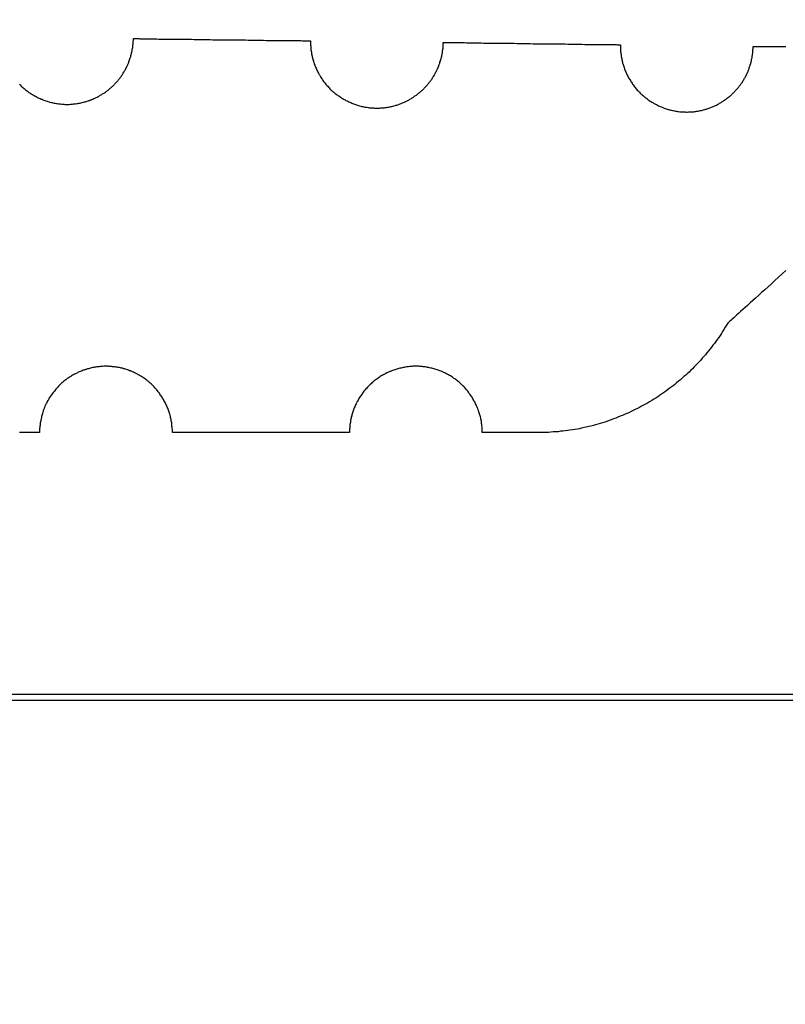
# Model space of a CAD drawing. Extents: x 575 to 1557, y 168 to 592.
# Drawn here: x 835 to 839, y 216 to 221 of the extents above; entities that cross this region are included whole.
import ezdxf

# ---------------------------------------------------------------- set-up
doc = ezdxf.new("R2010")
doc.units = 0
doc.header["$LTSCALE"] = 25
doc.header["$MEASUREMENT"] = 0
doc.layers.get('0').update_dxf_attribs({"color": 8, "linetype": 'CONTINUOUS'})
doc.layers.get('DEFPOINTS').update_dxf_attribs({"linetype": 'CONTINUOUS'})
doc.layers.add('HE320 WEB Profile$0$EBENE_1', color=7, linetype='CONTINUOUS')
doc.layers.add('MASSE', color=8, linetype='CONTINUOUS')
doc.dimstyles.get("Standard").update_dxf_attribs({"dimtxt": 0.18, "dimasz": 0.18, "dimexe": 0.18, "dimexo": 0.0625, "dimgap": 0.09, "dimtad": 0, "dimtih": 1, "dimtoh": 1, "dimdec": 4, "dimzin": 0, "dimdsep": 46, "dimtxsty": 'STANDARD', "dimcen": 0.09, "dimadec": 0, "dimazin": 0, "dimtfac": 1, "dimtdec": 4, "dimtofl": 0, "dimtmove": 0, "dimatfit": 3, "dimfxl": 1, "dimtolj": 1, "dimtzin": 0, "dimarcsym": 0})

# ---------------------------------------------------------------- blocks, each defined once
blk = doc.blocks.new('SF1017')
at = {"color": 7}
for points in [[(293.941, 190.572, 0), (293.941, 190.377, 0), (293.941, 190.18, 0), (293.941, 189.981, 0), (293.941, 189.779, 0), (293.941, 189.575, 0), (293.941, 189.37, 0), (293.941, 189.163, 0), (293.941, 188.954, 0), (293.941, 188.744, 0), (293.941, 188.534, 0), (293.941, 188.322, 0), (293.941, 188.109, 0), (293.941, 187.896, 0), (293.941, 187.683, 0), (293.941, 187.469, 0), (293.941, 187.255, 0), (293.941, 187.042, 0), (293.94, 186.829, 0)], [(296.696, 190.411, 0), (296.693, 190.408, 0), (296.689, 190.405, 0), (296.686, 190.401, 0), (296.683, 190.397, 0), (296.68, 190.394, 0), (296.677, 190.39, 0), (296.674, 190.387, 0), (296.671, 190.383, 0), (296.668, 190.379, 0), (296.665, 190.375, 0), (296.662, 190.371, 0), (296.659, 190.368, 0), (296.657, 190.364, 0), (296.654, 190.36, 0), (296.651, 190.356, 0), (296.649, 190.352, 0), (296.646, 190.347, 0), (296.644, 190.343, 0), (296.642, 190.339, 0), (296.64, 190.335, 0), (296.637, 190.331, 0), (296.635, 190.326, 0), (296.633, 190.322, 0), (296.631, 190.318, 0), (296.629, 190.313, 0), (296.628, 190.309, 0), (296.626, 190.305, 0), (296.624, 190.3, 0), (296.622, 190.296, 0), (296.621, 190.291, 0), (296.619, 190.286, 0), (296.618, 190.282, 0), (296.617, 190.277, 0), (296.615, 190.273, 0), (296.614, 190.268, 0), (296.613, 190.263, 0), (296.612, 190.259, 0), (296.611, 190.254, 0), (296.61, 190.249, 0), (296.609, 190.244, 0), (296.609, 190.24, 0), (296.608, 190.235, 0), (296.607, 190.23, 0), (296.607, 190.225, 0), (296.606, 190.22, 0), (296.606, 190.216, 0), (296.606, 190.211, 0), (296.605, 190.206, 0), (296.605, 190.201, 0), (296.605, 190.196, 0), (296.605, 190.191, 0), (296.605, 190.186, 0), (296.606, 190.181, 0), (296.606, 190.176, 0), (296.606, 190.171, 0), (296.607, 190.167, 0), (296.607, 190.162, 0), (296.608, 190.157, 0), (296.609, 190.152, 0), (296.609, 190.147, 0), (296.61, 190.142, 0), (296.611, 190.137, 0), (296.612, 190.132, 0), (296.613, 190.127, 0), (296.615, 190.122, 0), (296.616, 190.117, 0), (296.617, 190.113, 0), (296.618, 190.109, 0), (296.619, 190.105, 0), (296.621, 190.101, 0), (296.622, 190.097, 0), (296.623, 190.093, 0), (296.625, 190.09, 0), (296.626, 190.086, 0), (296.628, 190.082, 0), (296.629, 190.078, 0), (296.631, 190.075, 0), (296.633, 190.071, 0), (296.634, 190.067, 0), (296.636, 190.064, 0), (296.638, 190.06, 0), (296.64, 190.056, 0), (296.642, 190.053, 0), (296.644, 190.049, 0), (296.646, 190.046, 0), (296.648, 190.042, 0), (296.65, 190.039, 0), (296.652, 190.036, 0), (296.654, 190.032, 0), (296.656, 190.029, 0), (296.658, 190.026, 0), (296.661, 190.022, 0), (296.663, 190.019, 0), (296.665, 190.016, 0), (296.668, 190.013, 0), (296.67, 190.01, 0), (296.673, 190.007, 0), (296.675, 190.004, 0), (296.678, 190.001, 0), (296.68, 189.998, 0), (296.683, 189.995, 0), (296.686, 189.992, 0), (296.688, 189.989, 0), (296.691, 189.986, 0), (296.694, 189.983, 0), (296.697, 189.981, 0), (296.7, 189.978, 0), (296.703, 189.975, 0), (296.705, 189.972, 0), (296.708, 189.97, 0), (296.711, 189.967, 0), (296.714, 189.965, 0), (296.718, 189.962, 0), (296.721, 189.96, 0), (296.724, 189.957, 0), (296.727, 189.955, 0), (296.73, 189.953, 0), (296.733, 189.95, 0), (296.737, 189.948, 0), (296.74, 189.946, 0), (296.743, 189.944, 0), (296.746, 189.942, 0), (296.75, 189.94, 0), (296.753, 189.938, 0), (296.757, 189.936, 0), (296.76, 189.934, 0), (296.763, 189.932, 0), (296.767, 189.93, 0), (296.771, 189.928, 0), (296.774, 189.926, 0), (296.778, 189.925, 0), (296.781, 189.923, 0), (296.785, 189.922, 0), (296.788, 189.92, 0), (296.792, 189.918, 0), (296.796, 189.917, 0), (296.8, 189.916, 0), (296.803, 189.914, 0), (296.807, 189.913, 0), (296.811, 189.912, 0), (296.815, 189.91, 0), (296.818, 189.909, 0), (296.822, 189.908, 0), (296.826, 189.907, 0), (296.83, 189.906, 0), (296.834, 189.905, 0), (296.838, 189.904, 0), (296.842, 189.903, 0), (296.846, 189.902, 0), (296.85, 189.901, 0), (296.854, 189.901, 0), (296.858, 189.9, 0), (296.862, 189.899, 0), (296.866, 189.899, 0), (296.87, 189.898, 0), (296.874, 189.898, 0), (296.878, 189.897, 0), (296.882, 189.897, 0), (296.886, 189.897, 0), (296.89, 189.897, 0), (296.894, 189.896, 0), (296.898, 189.896, 0), (296.902, 189.896, 0), (296.902, 189.896, 0), (296.902, 189.895, 0), (296.902, 189.894, 0), (296.902, 189.892, 0), (296.902, 189.89, 0), (296.902, 189.887, 0), (296.902, 189.884, 0), (296.902, 189.88, 0), (296.902, 189.876, 0), (296.902, 189.872, 0), (296.901, 189.867, 0), (296.901, 189.862, 0), (296.901, 189.856, 0), (296.901, 189.85, 0), (296.901, 189.844, 0), (296.901, 189.837, 0), (296.901, 189.83, 0), (296.901, 189.823, 0), (296.901, 189.815, 0), (296.901, 189.807, 0), (296.901, 189.799, 0), (296.901, 189.79, 0), (296.9, 189.781, 0), (296.9, 189.772, 0), (296.9, 189.762, 0), (296.9, 189.753, 0), (296.9, 189.743, 0), (296.9, 189.733, 0), (296.9, 189.722, 0), (296.9, 189.712, 0), (296.899, 189.701, 0), (296.899, 189.69, 0), (296.899, 189.679, 0), (296.899, 189.668, 0), (296.899, 189.657, 0), (296.899, 189.645, 0), (296.899, 189.633, 0), (296.898, 189.622, 0), (296.898, 189.61, 0), (296.898, 189.598, 0), (296.898, 189.586, 0), (296.898, 189.573, 0), (296.898, 189.561, 0), (296.898, 189.549, 0), (296.897, 189.537, 0), (296.897, 189.524, 0), (296.897, 189.512, 0), (296.897, 189.5, 0), (296.897, 189.487, 0), (296.897, 189.475, 0), (296.897, 189.462, 0), (296.896, 189.45, 0), (296.896, 189.438, 0), (296.896, 189.425, 0), (296.896, 189.413, 0), (296.896, 189.401, 0), (296.896, 189.389, 0), (296.895, 189.377, 0), (296.895, 189.365, 0), (296.895, 189.354, 0), (296.895, 189.342, 0), (296.895, 189.33, 0), (296.895, 189.319, 0), (296.895, 189.308, 0), (296.894, 189.297, 0), (296.894, 189.286, 0), (296.894, 189.276, 0), (296.894, 189.265, 0), (296.894, 189.255, 0), (296.894, 189.245, 0), (296.894, 189.235, 0), (296.894, 189.225, 0), (296.893, 189.216, 0), (296.893, 189.207, 0), (296.893, 189.198, 0), (296.893, 189.19, 0), (296.893, 189.182, 0), (296.893, 189.174, 0), (296.893, 189.166, 0), (296.893, 189.159, 0), (296.893, 189.152, 0), (296.893, 189.146, 0), (296.893, 189.139, 0), (296.892, 189.134, 0), (296.892, 189.128, 0), (296.892, 189.123, 0), (296.892, 189.118, 0), (296.892, 189.114, 0), (296.892, 189.11, 0), (296.892, 189.107, 0), (296.892, 189.104, 0), (296.892, 189.101, 0), (296.892, 189.099, 0), (296.892, 189.098, 0), (296.892, 189.097, 0), (296.892, 189.096, 0), (296.892, 189.096, 0), (296.891, 189.096, 0), (296.89, 189.096, 0), (296.889, 189.096, 0), (296.888, 189.096, 0), (296.887, 189.096, 0), (296.886, 189.096, 0), (296.886, 189.096, 0), (296.885, 189.096, 0), (296.884, 189.096, 0), (296.883, 189.096, 0), (296.882, 189.096, 0), (296.881, 189.096, 0), (296.88, 189.096, 0), (296.88, 189.096, 0), (296.879, 189.096, 0), (296.878, 189.096, 0), (296.877, 189.096, 0), (296.876, 189.096, 0), (296.875, 189.096, 0), (296.874, 189.096, 0), (296.873, 189.096, 0), (296.873, 189.096, 0), (296.872, 189.096, 0), (296.871, 189.096, 0), (296.87, 189.096, 0), (296.869, 189.095, 0), (296.868, 189.095, 0), (296.867, 189.095, 0), (296.866, 189.095, 0), (296.866, 189.095, 0), (296.865, 189.095, 0), (296.864, 189.095, 0), (296.863, 189.095, 0), (296.862, 189.095, 0), (296.861, 189.095, 0), (296.86, 189.095, 0), (296.86, 189.095, 0), (296.859, 189.095, 0), (296.858, 189.095, 0), (296.857, 189.094, 0), (296.856, 189.094, 0), (296.855, 189.094, 0), (296.854, 189.094, 0), (296.854, 189.094, 0), (296.853, 189.094, 0), (296.852, 189.094, 0), (296.851, 189.094, 0), (296.85, 189.094, 0), (296.849, 189.094, 0), (296.848, 189.093, 0), (296.848, 189.093, 0), (296.847, 189.093, 0), (296.846, 189.093, 0), (296.845, 189.093, 0), (296.844, 189.093, 0), (296.843, 189.093, 0), (296.842, 189.092, 0), (296.842, 189.092, 0), (296.841, 189.092, 0), (296.84, 189.092, 0), (296.839, 189.092, 0), (296.838, 189.092, 0), (296.837, 189.092, 0), (296.836, 189.091, 0), (296.836, 189.091, 0), (296.835, 189.091, 0), (296.834, 189.091, 0), (296.833, 189.091, 0), (296.832, 189.091, 0), (296.831, 189.091, 0), (296.83, 189.09, 0), (296.83, 189.09, 0), (296.829, 189.09, 0), (296.828, 189.09, 0), (296.827, 189.09, 0), (296.826, 189.09, 0), (296.825, 189.089, 0), (296.825, 189.089, 0), (296.824, 189.089, 0), (296.823, 189.089, 0), (296.822, 189.089, 0), (296.821, 189.088, 0), (296.82, 189.088, 0), (296.819, 189.088, 0), (296.819, 189.088, 0), (296.818, 189.088, 0), (296.817, 189.087, 0), (296.816, 189.087, 0), (296.815, 189.087, 0), (296.814, 189.087, 0), (296.814, 189.087, 0), (296.813, 189.086, 0), (296.812, 189.086, 0), (296.811, 189.086, 0), (296.81, 189.086, 0), (296.809, 189.086, 0), (296.807, 189.085, 0), (296.802, 189.083, 0), (296.797, 189.082, 0), (296.792, 189.08, 0), (296.787, 189.079, 0), (296.782, 189.077, 0), (296.778, 189.075, 0), (296.773, 189.073, 0), (296.768, 189.071, 0), (296.764, 189.069, 0), (296.759, 189.067, 0), (296.755, 189.065, 0), (296.751, 189.063, 0), (296.746, 189.06, 0), (296.742, 189.058, 0), (296.738, 189.056, 0), (296.733, 189.053, 0), (296.729, 189.051, 0), (296.725, 189.048, 0), (296.721, 189.045, 0), (296.717, 189.042, 0), (296.713, 189.04, 0), (296.709, 189.037, 0), (296.705, 189.034, 0), (296.702, 189.031, 0), (296.698, 189.028, 0), (296.694, 189.025, 0), (296.69, 189.022, 0), (296.687, 189.018, 0), (296.683, 189.015, 0), (296.68, 189.012, 0), (296.676, 189.009, 0), (296.673, 189.005, 0), (296.67, 189.002, 0), (296.667, 188.998, 0), (296.663, 188.995, 0), (296.66, 188.991, 0), (296.657, 188.987, 0), (296.654, 188.984, 0), (296.651, 188.98, 0), (296.648, 188.976, 0), (296.645, 188.972, 0), (296.643, 188.968, 0), (296.64, 188.964, 0), (296.637, 188.96, 0), (296.635, 188.956, 0), (296.632, 188.952, 0), (296.63, 188.948, 0), (296.627, 188.944, 0), (296.625, 188.94, 0), (296.623, 188.936, 0), (296.621, 188.932, 0), (296.619, 188.927, 0), (296.617, 188.923, 0), (296.615, 188.919, 0), (296.613, 188.914, 0), (296.611, 188.91, 0), (296.609, 188.906, 0), (296.607, 188.901, 0), (296.606, 188.897, 0), (296.604, 188.892, 0), (296.603, 188.888, 0), (296.601, 188.883, 0), (296.6, 188.879, 0), (296.599, 188.874, 0), (296.597, 188.869, 0), (296.596, 188.865, 0), (296.595, 188.86, 0), (296.594, 188.855, 0), (296.593, 188.851, 0), (296.592, 188.846, 0), (296.592, 188.841, 0), (296.591, 188.836, 0), (296.59, 188.831, 0), (296.59, 188.827, 0), (296.589, 188.822, 0), (296.589, 188.817, 0), (296.589, 188.812, 0), (296.588, 188.807, 0), (296.588, 188.802, 0), (296.588, 188.798, 0), (296.588, 188.793, 0), (296.588, 188.788, 0), (296.588, 188.783, 0), (296.589, 188.778, 0), (296.589, 188.773, 0), (296.59, 188.768, 0), (296.59, 188.763, 0), (296.591, 188.758, 0), (296.591, 188.753, 0), (296.592, 188.748, 0), (296.593, 188.743, 0), (296.594, 188.738, 0), (296.595, 188.733, 0), (296.596, 188.728, 0), (296.597, 188.724, 0), (296.598, 188.719, 0), (296.6, 188.714, 0), (296.601, 188.71, 0), (296.602, 188.706, 0), (296.603, 188.702, 0), (296.605, 188.699, 0), (296.606, 188.695, 0), (296.607, 188.691, 0), (296.609, 188.687, 0), (296.61, 188.683, 0), (296.612, 188.68, 0), (296.613, 188.676, 0), (296.615, 188.672, 0), (296.617, 188.669, 0), (296.618, 188.665, 0), (296.62, 188.661, 0), (296.622, 188.658, 0), (296.624, 188.654, 0), (296.626, 188.651, 0), (296.628, 188.647, 0), (296.63, 188.644, 0), (296.632, 188.64, 0), (296.634, 188.637, 0), (296.636, 188.634, 0), (296.638, 188.63, 0), (296.641, 188.627, 0), (296.643, 188.624, 0), (296.645, 188.62, 0), (296.647, 188.617, 0), (296.65, 188.614, 0), (296.652, 188.611, 0), (296.655, 188.608, 0), (296.657, 188.605, 0), (296.66, 188.602, 0), (296.662, 188.599, 0), (296.665, 188.596, 0), (296.668, 188.593, 0), (296.67, 188.59, 0), (296.673, 188.587, 0), (296.676, 188.584, 0), (296.679, 188.582, 0), (296.682, 188.579, 0), (296.684, 188.576, 0), (296.687, 188.573, 0), (296.69, 188.571, 0), (296.693, 188.568, 0), (296.696, 188.566, 0), (296.699, 188.563, 0), (296.702, 188.561, 0), (296.705, 188.558, 0), (296.709, 188.556, 0), (296.712, 188.554, 0), (296.715, 188.551, 0), (296.718, 188.549, 0), (296.721, 188.547, 0), (296.725, 188.545, 0), (296.728, 188.543, 0), (296.731, 188.54, 0), (296.735, 188.538, 0), (296.738, 188.536, 0), (296.742, 188.534, 0), (296.745, 188.533, 0), (296.749, 188.531, 0), (296.752, 188.529, 0), (296.756, 188.527, 0), (296.759, 188.525, 0), (296.763, 188.524, 0), (296.766, 188.522, 0), (296.77, 188.52, 0), (296.774, 188.519, 0), (296.777, 188.517, 0), (296.781, 188.516, 0), (296.785, 188.514, 0), (296.789, 188.513, 0), (296.792, 188.512, 0), (296.796, 188.511, 0), (296.8, 188.509, 0), (296.804, 188.508, 0), (296.808, 188.507, 0), (296.812, 188.506, 0), (296.815, 188.505, 0), (296.819, 188.504, 0), (296.823, 188.503, 0), (296.827, 188.502, 0), (296.831, 188.501, 0), (296.835, 188.501, 0), (296.839, 188.5, 0), (296.843, 188.499, 0), (296.847, 188.499, 0), (296.851, 188.498, 0), (296.855, 188.498, 0), (296.859, 188.497, 0), (296.864, 188.497, 0), (296.868, 188.497, 0), (296.872, 188.496, 0), (296.876, 188.496, 0), (296.88, 188.496, 0), (296.884, 188.496, 0), (296.885, 188.496, 0), (296.885, 188.495, 0), (296.885, 188.494, 0), (296.885, 188.492, 0), (296.885, 188.49, 0), (296.885, 188.487, 0), (296.885, 188.484, 0), (296.885, 188.481, 0), (296.885, 188.477, 0), (296.884, 188.473, 0), (296.884, 188.468, 0), (296.884, 188.463, 0), (296.884, 188.457, 0), (296.884, 188.451, 0), (296.884, 188.445, 0), (296.884, 188.438, 0), (296.884, 188.431, 0), (296.884, 188.424, 0), (296.884, 188.417, 0), (296.884, 188.409, 0), (296.884, 188.4, 0), (296.883, 188.392, 0), (296.883, 188.383, 0), (296.883, 188.374, 0), (296.883, 188.365, 0), (296.883, 188.355, 0), (296.883, 188.345, 0), (296.883, 188.335, 0), (296.883, 188.325, 0), (296.882, 188.314, 0), (296.882, 188.304, 0), (296.882, 188.293, 0), (296.882, 188.282, 0), (296.882, 188.271, 0), (296.882, 188.259, 0), (296.882, 188.248, 0), (296.881, 188.236, 0), (296.881, 188.224, 0), (296.881, 188.213, 0), (296.881, 188.201, 0), (296.881, 188.189, 0), (296.881, 188.176, 0), (296.88, 188.164, 0), (296.88, 188.152, 0), (296.88, 188.14, 0), (296.88, 188.127, 0), (296.88, 188.115, 0), (296.88, 188.103, 0), (296.879, 188.09, 0), (296.879, 188.078, 0), (296.879, 188.065, 0), (296.879, 188.053, 0), (296.879, 188.041, 0), (296.879, 188.029, 0), (296.878, 188.016, 0), (296.878, 188.004, 0), (296.878, 187.992, 0), (296.878, 187.98, 0), (296.878, 187.968, 0), (296.878, 187.957, 0), (296.878, 187.945, 0), (296.877, 187.933, 0), (296.877, 187.922, 0), (296.877, 187.911, 0), (296.877, 187.9, 0), (296.877, 187.889, 0), (296.877, 187.878, 0), (296.877, 187.868, 0), (296.876, 187.857, 0), (296.876, 187.847, 0), (296.876, 187.838, 0), (296.876, 187.828, 0), (296.876, 187.819, 0), (296.876, 187.81, 0), (296.876, 187.801, 0), (296.876, 187.792, 0), (296.875, 187.784, 0), (296.875, 187.776, 0), (296.875, 187.768, 0), (296.875, 187.761, 0), (296.875, 187.754, 0), (296.875, 187.747, 0), (296.875, 187.741, 0), (296.875, 187.735, 0), (296.875, 187.73, 0), (296.875, 187.724, 0), (296.875, 187.72, 0), (296.875, 187.715, 0), (296.874, 187.711, 0), (296.874, 187.708, 0), (296.874, 187.705, 0), (296.874, 187.702, 0), (296.874, 187.7, 0), (296.874, 187.698, 0), (296.874, 187.697, 0), (296.874, 187.696, 0), (296.874, 187.696, 0), (296.873, 187.696, 0), (296.872, 187.696, 0), (296.872, 187.696, 0), (296.871, 187.696, 0), (296.87, 187.696, 0), (296.869, 187.696, 0), (296.868, 187.696, 0), (296.867, 187.696, 0), (296.866, 187.696, 0), (296.866, 187.696, 0), (296.865, 187.696, 0), (296.864, 187.696, 0), (296.863, 187.696, 0), (296.862, 187.696, 0), (296.861, 187.696, 0), (296.86, 187.696, 0), (296.86, 187.696, 0), (296.859, 187.696, 0), (296.858, 187.696, 0), (296.857, 187.696, 0), (296.856, 187.696, 0), (296.855, 187.696, 0), (296.854, 187.695, 0), (296.853, 187.695, 0), (296.853, 187.695, 0), (296.852, 187.695, 0), (296.851, 187.695, 0), (296.85, 187.695, 0), (296.849, 187.695, 0), (296.848, 187.695, 0), (296.847, 187.695, 0), (296.847, 187.695, 0), (296.846, 187.695, 0), (296.845, 187.695, 0), (296.844, 187.695, 0), (296.843, 187.695, 0), (296.842, 187.695, 0), (296.841, 187.694, 0), (296.841, 187.694, 0), (296.84, 187.694, 0), (296.839, 187.694, 0), (296.838, 187.694, 0), (296.837, 187.694, 0), (296.836, 187.694, 0), (296.835, 187.694, 0), (296.835, 187.694, 0), (296.834, 187.694, 0), (296.833, 187.694, 0), (296.832, 187.693, 0), (296.831, 187.693, 0), (296.83, 187.693, 0), (296.829, 187.693, 0), (296.829, 187.693, 0), (296.828, 187.693, 0), (296.827, 187.693, 0), (296.826, 187.693, 0), (296.825, 187.693, 0), (296.824, 187.692, 0), (296.823, 187.692, 0), (296.823, 187.692, 0), (296.822, 187.692, 0), (296.821, 187.692, 0), (296.82, 187.692, 0), (296.819, 187.692, 0), (296.818, 187.691, 0), (296.817, 187.691, 0), (296.817, 187.691, 0), (296.816, 187.691, 0), (296.815, 187.691, 0), (296.814, 187.691, 0), (296.813, 187.691, 0), (296.812, 187.69, 0), (296.811, 187.69, 0), (296.811, 187.69, 0), (296.81, 187.69, 0), (296.809, 187.69, 0), (296.808, 187.69, 0), (296.807, 187.689, 0), (296.806, 187.689, 0), (296.806, 187.689, 0), (296.805, 187.689, 0), (296.804, 187.689, 0), (296.803, 187.688, 0), (296.802, 187.688, 0), (296.801, 187.688, 0), (296.8, 187.688, 0), (296.8, 187.688, 0), (296.799, 187.688, 0), (296.798, 187.687, 0), (296.797, 187.687, 0), (296.796, 187.687, 0), (296.795, 187.687, 0), (296.795, 187.687, 0), (296.794, 187.686, 0), (296.793, 187.686, 0), (296.792, 187.686, 0), (296.79, 187.685, 0), (296.785, 187.684, 0), (296.78, 187.682, 0), (296.776, 187.681, 0), (296.771, 187.679, 0), (296.766, 187.678, 0), (296.761, 187.676, 0), (296.757, 187.674, 0), (296.752, 187.672, 0), (296.748, 187.67, 0), (296.743, 187.668, 0), (296.739, 187.666, 0), (296.734, 187.664, 0), (296.73, 187.661, 0), (296.725, 187.659, 0), (296.721, 187.657, 0), (296.717, 187.654, 0), (296.713, 187.651, 0), (296.709, 187.649, 0), (296.705, 187.646, 0), (296.701, 187.643, 0), (296.697, 187.641, 0), (296.693, 187.638, 0), (296.689, 187.635, 0), (296.685, 187.632, 0), (296.681, 187.629, 0), (296.677, 187.626, 0), (296.674, 187.623, 0), (296.67, 187.62, 0), (296.667, 187.616, 0), (296.663, 187.613, 0), (296.66, 187.61, 0), (296.656, 187.606, 0), (296.653, 187.603, 0), (296.65, 187.599, 0), (296.647, 187.596, 0), (296.643, 187.592, 0), (296.64, 187.589, 0), (296.637, 187.585, 0), (296.634, 187.581, 0), (296.631, 187.577, 0), (296.629, 187.573, 0), (296.626, 187.57, 0), (296.623, 187.566, 0), (296.62, 187.562, 0), (296.618, 187.558, 0), (296.615, 187.554, 0), (296.613, 187.55, 0), (296.61, 187.546, 0), (296.608, 187.541, 0), (296.606, 187.537, 0), (296.604, 187.533, 0), (296.601, 187.529, 0), (296.599, 187.524, 0), (296.597, 187.52, 0), (296.595, 187.516, 0), (296.594, 187.511, 0), (296.592, 187.507, 0), (296.59, 187.502, 0), (296.588, 187.498, 0), (296.587, 187.494, 0), (296.585, 187.489, 0), (296.584, 187.484, 0), (296.582, 187.48, 0), (296.581, 187.475, 0), (296.58, 187.471, 0), (296.579, 187.466, 0), (296.578, 187.461, 0), (296.577, 187.457, 0), (296.576, 187.452, 0), (296.575, 187.447, 0), (296.574, 187.442, 0), (296.573, 187.438, 0), (296.573, 187.433, 0), (296.572, 187.428, 0), (296.572, 187.423, 0), (296.571, 187.418, 0), (296.571, 187.414, 0), (296.571, 187.409, 0), (296.571, 187.404, 0), (296.57, 187.399, 0), (296.57, 187.394, 0), (296.571, 187.389, 0), (296.571, 187.384, 0), (296.571, 187.379, 0), (296.571, 187.374, 0), (296.572, 187.369, 0), (296.572, 187.364, 0), (296.573, 187.36, 0), (296.573, 187.355, 0), (296.574, 187.35, 0), (296.575, 187.345, 0), (296.576, 187.34, 0), (296.577, 187.335, 0), (296.578, 187.33, 0), (296.579, 187.325, 0), (296.58, 187.32, 0), (296.582, 187.315, 0), (296.583, 187.311, 0), (296.584, 187.307, 0), (296.585, 187.304, 0), (296.586, 187.3, 0), (296.588, 187.296, 0), (296.589, 187.292, 0), (296.591, 187.288, 0), (296.592, 187.284, 0), (296.594, 187.28, 0), (296.595, 187.277, 0), (296.597, 187.273, 0), (296.599, 187.269, 0), (296.6, 187.266, 0), (296.602, 187.262, 0), (296.604, 187.258, 0), (296.606, 187.255, 0), (296.608, 187.251, 0), (296.61, 187.248, 0), (296.612, 187.244, 0), (296.614, 187.241, 0), (296.616, 187.238, 0), (296.618, 187.234, 0), (296.62, 187.231, 0), (296.622, 187.228, 0), (296.625, 187.224, 0), (296.627, 187.221, 0), (296.629, 187.218, 0), (296.632, 187.215, 0), (296.634, 187.212, 0), (296.637, 187.208, 0), (296.639, 187.205, 0), (296.642, 187.202, 0), (296.644, 187.199, 0), (296.647, 187.196, 0), (296.649, 187.193, 0), (296.652, 187.191, 0), (296.655, 187.188, 0), (296.658, 187.185, 0), (296.66, 187.182, 0), (296.663, 187.179, 0), (296.666, 187.177, 0), (296.669, 187.174, 0), (296.672, 187.171, 0), (296.675, 187.169, 0), (296.678, 187.166, 0), (296.681, 187.164, 0), (296.684, 187.161, 0), (296.687, 187.159, 0), (296.69, 187.156, 0), (296.693, 187.154, 0), (296.697, 187.152, 0), (296.7, 187.15, 0), (296.703, 187.147, 0), (296.706, 187.145, 0), (296.71, 187.143, 0), (296.713, 187.141, 0), (296.716, 187.139, 0), (296.72, 187.137, 0), (296.723, 187.135, 0), (296.727, 187.133, 0), (296.73, 187.131, 0), (296.734, 187.129, 0), (296.737, 187.127, 0), (296.741, 187.126, 0), (296.744, 187.124, 0), (296.748, 187.122, 0), (296.752, 187.121, 0), (296.755, 187.119, 0), (296.759, 187.118, 0), (296.763, 187.116, 0), (296.766, 187.115, 0), (296.77, 187.114, 0), (296.774, 187.112, 0), (296.778, 187.111, 0), (296.781, 187.11, 0), (296.785, 187.109, 0), (296.789, 187.107, 0), (296.793, 187.106, 0), (296.797, 187.105, 0), (296.801, 187.104, 0), (296.805, 187.104, 0), (296.809, 187.103, 0), (296.813, 187.102, 0), (296.816, 187.101, 0), (296.82, 187.1, 0), (296.824, 187.1, 0), (296.828, 187.099, 0), (296.833, 187.099, 0), (296.837, 187.098, 0), (296.841, 187.098, 0), (296.845, 187.097, 0), (296.849, 187.097, 0), (296.853, 187.097, 0), (296.857, 187.096, 0), (296.861, 187.096, 0), (296.865, 187.096, 0), (296.867, 187.096, 0), (296.867, 187.095, 0), (296.867, 187.093, 0), (296.867, 187.091, 0), (296.867, 187.088, 0), (296.867, 187.084, 0), (296.867, 187.079, 0), (296.867, 187.074, 0), (296.867, 187.068, 0), (296.867, 187.061, 0), (296.867, 187.054, 0), (296.867, 187.046, 0), (296.867, 187.037, 0), (296.867, 187.028, 0), (296.867, 187.018, 0), (296.867, 187.008, 0), (296.867, 186.997, 0), (296.867, 186.986, 0), (296.867, 186.974, 0), (296.867, 186.961, 0), (296.867, 186.948, 0)], [(295.855, 186.948, 0), (295.839, 186.965, 0), (295.824, 186.982, 0), (295.81, 186.998, 0), (295.795, 187.014, 0), (295.781, 187.029, 0), (295.768, 187.044, 0), (295.755, 187.058, 0), (295.742, 187.072, 0), (295.73, 187.085, 0), (295.719, 187.098, 0), (295.708, 187.11, 0), (295.697, 187.122, 0), (295.688, 187.133, 0), (295.678, 187.143, 0), (295.669, 187.153, 0), (295.661, 187.162, 0), (295.654, 187.17, 0), (295.647, 187.177, 0), (295.641, 187.184, 0), (295.635, 187.191, 0), (295.63, 187.196, 0), (295.626, 187.201, 0), (295.622, 187.204, 0), (295.62, 187.207, 0), (295.618, 187.21, 0), (295.617, 187.211, 0), (295.616, 187.211, 0), (295.607, 187.217, 0), (295.598, 187.222, 0), (295.588, 187.228, 0), (295.579, 187.234, 0), (295.57, 187.24, 0), (295.561, 187.246, 0), (295.552, 187.252, 0), (295.543, 187.259, 0), (295.534, 187.265, 0), (295.525, 187.271, 0), (295.517, 187.278, 0), (295.508, 187.284, 0), (295.5, 187.291, 0), (295.491, 187.298, 0), (295.483, 187.305, 0), (295.474, 187.312, 0), (295.466, 187.319, 0), (295.458, 187.326, 0), (295.45, 187.333, 0), (295.442, 187.34, 0), (295.434, 187.348, 0), (295.427, 187.355, 0), (295.419, 187.362, 0), (295.411, 187.37, 0), (295.404, 187.378, 0), (295.396, 187.385, 0), (295.389, 187.393, 0), (295.382, 187.401, 0), (295.375, 187.409, 0), (295.368, 187.417, 0), (295.361, 187.425, 0), (295.354, 187.433, 0), (295.347, 187.442, 0), (295.34, 187.45, 0), (295.334, 187.458, 0), (295.327, 187.467, 0), (295.321, 187.475, 0), (295.314, 187.484, 0), (295.308, 187.492, 0), (295.302, 187.501, 0), (295.296, 187.51, 0), (295.29, 187.519, 0), (295.284, 187.527, 0), (295.278, 187.536, 0), (295.273, 187.545, 0), (295.267, 187.554, 0), (295.262, 187.564, 0), (295.256, 187.573, 0), (295.251, 187.582, 0), (295.246, 187.591, 0), (295.241, 187.601, 0), (295.236, 187.61, 0), (295.231, 187.619, 0), (295.226, 187.629, 0), (295.222, 187.639, 0), (295.217, 187.648, 0), (295.212, 187.658, 0), (295.208, 187.667, 0), (295.204, 187.677, 0), (295.2, 187.687, 0), (295.196, 187.697, 0), (295.192, 187.707, 0), (295.188, 187.717, 0), (295.184, 187.727, 0), (295.18, 187.737, 0), (295.177, 187.747, 0), (295.173, 187.757, 0), (295.17, 187.767, 0), (295.167, 187.777, 0), (295.164, 187.787, 0), (295.161, 187.798, 0), (295.158, 187.808, 0), (295.155, 187.818, 0), (295.152, 187.829, 0), (295.15, 187.839, 0), (295.147, 187.85, 0), (295.145, 187.86, 0), (295.143, 187.871, 0), (295.14, 187.881, 0), (295.138, 187.892, 0), (295.137, 187.902, 0), (295.135, 187.913, 0), (295.133, 187.924, 0), (295.132, 187.934, 0), (295.13, 187.945, 0), (295.129, 187.956, 0), (295.128, 187.967, 0), (295.126, 187.977, 0), (295.125, 187.988, 0), (295.125, 187.999, 0), (295.124, 188.01, 0), (295.123, 188.021, 0), (295.123, 188.032, 0), (295.122, 188.043, 0), (295.122, 188.054, 0), (295.122, 188.065, 0), (295.122, 188.074, 0), (295.122, 188.074, 0), (295.122, 188.074, 0), (295.122, 188.075, 0), (295.122, 188.075, 0), (295.122, 188.076, 0), (295.122, 188.077, 0), (295.122, 188.078, 0), (295.122, 188.079, 0), (295.122, 188.08, 0), (295.122, 188.082, 0), (295.122, 188.083, 0), (295.122, 188.085, 0), (295.122, 188.086, 0), (295.122, 188.088, 0), (295.122, 188.09, 0), (295.122, 188.092, 0), (295.122, 188.094, 0), (295.122, 188.097, 0), (295.122, 188.099, 0), (295.122, 188.102, 0), (295.122, 188.104, 0), (295.122, 188.107, 0), (295.122, 188.109, 0), (295.122, 188.112, 0), (295.122, 188.115, 0), (295.122, 188.118, 0), (295.122, 188.121, 0), (295.122, 188.124, 0), (295.122, 188.127, 0), (295.122, 188.131, 0), (295.122, 188.134, 0), (295.122, 188.137, 0), (295.122, 188.141, 0), (295.122, 188.144, 0), (295.122, 188.148, 0), (295.122, 188.151, 0), (295.122, 188.155, 0), (295.122, 188.158, 0), (295.122, 188.162, 0), (295.122, 188.166, 0), (295.122, 188.17, 0), (295.122, 188.173, 0), (295.122, 188.177, 0), (295.122, 188.181, 0), (295.122, 188.185, 0), (295.122, 188.188, 0), (295.122, 188.192, 0), (295.122, 188.196, 0), (295.122, 188.2, 0), (295.122, 188.204, 0), (295.122, 188.207, 0), (295.122, 188.211, 0), (295.122, 188.215, 0), (295.122, 188.219, 0), (295.122, 188.223, 0), (295.122, 188.226, 0), (295.122, 188.23, 0), (295.122, 188.234, 0), (295.122, 188.237, 0), (295.122, 188.241, 0), (295.122, 188.244, 0), (295.122, 188.248, 0), (295.122, 188.251, 0), (295.122, 188.255, 0), (295.122, 188.258, 0), (295.122, 188.262, 0), (295.122, 188.265, 0), (295.122, 188.268, 0), (295.122, 188.271, 0), (295.122, 188.274, 0), (295.122, 188.277, 0), (295.122, 188.28, 0), (295.122, 188.283, 0), (295.122, 188.286, 0), (295.122, 188.289, 0), (295.122, 188.291, 0), (295.122, 188.294, 0), (295.122, 188.296, 0), (295.122, 188.298, 0), (295.122, 188.301, 0), (295.122, 188.303, 0), (295.122, 188.305, 0), (295.122, 188.307, 0), (295.122, 188.308, 0), (295.122, 188.31, 0), (295.122, 188.312, 0), (295.122, 188.313, 0), (295.122, 188.314, 0), (295.122, 188.316, 0), (295.122, 188.317, 0), (295.122, 188.318, 0), (295.122, 188.318, 0), (295.122, 188.319, 0), (295.122, 188.319, 0), (295.122, 188.32, 0), (295.122, 188.32, 0), (295.124, 188.32, 0), (295.129, 188.32, 0), (295.134, 188.32, 0), (295.139, 188.32, 0), (295.144, 188.321, 0), (295.149, 188.321, 0), (295.154, 188.322, 0), (295.159, 188.322, 0), (295.164, 188.323, 0), (295.169, 188.324, 0), (295.174, 188.324, 0), (295.179, 188.325, 0), (295.183, 188.326, 0), (295.188, 188.327, 0), (295.193, 188.328, 0), (295.198, 188.33, 0), (295.202, 188.331, 0), (295.207, 188.332, 0), (295.212, 188.334, 0), (295.216, 188.335, 0), (295.221, 188.337, 0), (295.226, 188.338, 0), (295.23, 188.34, 0), (295.235, 188.342, 0), (295.239, 188.344, 0), (295.244, 188.346, 0), (295.248, 188.348, 0), (295.252, 188.35, 0), (295.257, 188.352, 0), (295.261, 188.354, 0), (295.265, 188.356, 0), (295.269, 188.359, 0), (295.273, 188.361, 0), (295.278, 188.364, 0), (295.282, 188.366, 0), (295.286, 188.369, 0), (295.29, 188.371, 0), (295.294, 188.374, 0), (295.297, 188.377, 0), (295.301, 188.38, 0), (295.305, 188.382, 0), (295.309, 188.385, 0), (295.313, 188.388, 0), (295.316, 188.391, 0), (295.32, 188.395, 0), (295.323, 188.398, 0), (295.327, 188.401, 0), (295.33, 188.404, 0), (295.334, 188.408, 0), (295.337, 188.411, 0), (295.34, 188.414, 0), (295.344, 188.418, 0), (295.347, 188.421, 0), (295.35, 188.425, 0), (295.353, 188.429, 0), (295.356, 188.432, 0), (295.359, 188.436, 0), (295.362, 188.44, 0), (295.365, 188.444, 0), (295.367, 188.448, 0), (295.37, 188.452, 0), (295.373, 188.455, 0), (295.375, 188.459, 0), (295.378, 188.464, 0), (295.38, 188.468, 0), (295.383, 188.472, 0), (295.385, 188.476, 0), (295.387, 188.48, 0), (295.39, 188.484, 0), (295.392, 188.489, 0), (295.394, 188.493, 0), (295.396, 188.497, 0), (295.398, 188.502, 0), (295.4, 188.506, 0), (295.401, 188.511, 0), (295.403, 188.515, 0), (295.405, 188.52, 0), (295.406, 188.524, 0), (295.408, 188.529, 0), (295.409, 188.534, 0), (295.411, 188.538, 0), (295.412, 188.543, 0), (295.413, 188.548, 0), (295.414, 188.553, 0), (295.415, 188.558, 0), (295.416, 188.562, 0), (295.417, 188.567, 0), (295.418, 188.572, 0), (295.419, 188.577, 0), (295.419, 188.582, 0), (295.42, 188.587, 0), (295.421, 188.592, 0), (295.421, 188.597, 0), (295.421, 188.602, 0), (295.422, 188.607, 0), (295.422, 188.612, 0), (295.422, 188.617, 0), (295.422, 188.622, 0), (295.422, 188.627, 0), (295.422, 188.633, 0), (295.421, 188.638, 0), (295.421, 188.643, 0), (295.421, 188.648, 0), (295.42, 188.653, 0), (295.419, 188.658, 0), (295.419, 188.663, 0), (295.418, 188.668, 0), (295.417, 188.673, 0), (295.416, 188.677, 0), (295.415, 188.682, 0), (295.414, 188.687, 0), (295.413, 188.692, 0), (295.412, 188.697, 0), (295.411, 188.701, 0), (295.409, 188.706, 0), (295.408, 188.711, 0), (295.406, 188.715, 0), (295.405, 188.72, 0), (295.403, 188.725, 0), (295.401, 188.729, 0), (295.399, 188.734, 0), (295.398, 188.738, 0), (295.396, 188.743, 0), (295.394, 188.747, 0), (295.392, 188.751, 0), (295.389, 188.756, 0), (295.387, 188.76, 0), (295.385, 188.764, 0), (295.383, 188.768, 0), (295.38, 188.772, 0), (295.378, 188.777, 0), (295.375, 188.781, 0), (295.373, 188.785, 0), (295.37, 188.789, 0), (295.367, 188.792, 0), (295.364, 188.796, 0), (295.362, 188.8, 0), (295.359, 188.804, 0), (295.356, 188.808, 0), (295.353, 188.811, 0), (295.35, 188.815, 0), (295.347, 188.819, 0), (295.343, 188.822, 0), (295.34, 188.826, 0), (295.337, 188.829, 0), (295.334, 188.833, 0), (295.33, 188.836, 0), (295.327, 188.839, 0), (295.323, 188.842, 0), (295.32, 188.846, 0), (295.316, 188.849, 0), (295.312, 188.852, 0), (295.309, 188.855, 0), (295.305, 188.858, 0), (295.301, 188.861, 0), (295.297, 188.863, 0), (295.293, 188.866, 0), (295.289, 188.869, 0), (295.285, 188.871, 0), (295.281, 188.874, 0), (295.277, 188.877, 0), (295.273, 188.879, 0), (295.269, 188.881, 0), (295.265, 188.884, 0), (295.261, 188.886, 0), (295.256, 188.888, 0), (295.252, 188.89, 0), (295.248, 188.892, 0), (295.243, 188.894, 0), (295.239, 188.896, 0), (295.234, 188.898, 0), (295.23, 188.9, 0), (295.225, 188.902, 0), (295.221, 188.903, 0), (295.216, 188.905, 0), (295.212, 188.906, 0), (295.207, 188.908, 0), (295.202, 188.909, 0), (295.198, 188.91, 0), (295.193, 188.912, 0), (295.188, 188.913, 0), (295.183, 188.914, 0), (295.178, 188.915, 0), (295.173, 188.916, 0), (295.168, 188.916, 0), (295.164, 188.917, 0), (295.159, 188.918, 0), (295.154, 188.918, 0), (295.149, 188.919, 0), (295.144, 188.919, 0), (295.139, 188.92, 0), (295.133, 188.92, 0), (295.128, 188.92, 0), (295.123, 188.92, 0), (295.122, 188.92, 0), (295.122, 188.921, 0), (295.122, 188.922, 0), (295.122, 188.924, 0), (295.122, 188.926, 0), (295.122, 188.928, 0), (295.122, 188.931, 0), (295.122, 188.934, 0), (295.122, 188.938, 0), (295.122, 188.943, 0), (295.122, 188.947, 0), (295.122, 188.952, 0), (295.122, 188.958, 0), (295.122, 188.964, 0), (295.122, 188.97, 0), (295.122, 188.976, 0), (295.122, 188.983, 0), (295.122, 188.991, 0), (295.122, 188.998, 0), (295.122, 189.006, 0), (295.122, 189.014, 0), (295.122, 189.023, 0), (295.122, 189.031, 0), (295.122, 189.041, 0), (295.122, 189.05, 0), (295.122, 189.059, 0), (295.122, 189.069, 0), (295.122, 189.079, 0), (295.122, 189.089, 0), (295.122, 189.1, 0), (295.122, 189.11, 0), (295.122, 189.121, 0), (295.122, 189.132, 0), (295.122, 189.143, 0), (295.122, 189.155, 0), (295.122, 189.166, 0), (295.122, 189.178, 0), (295.122, 189.19, 0), (295.122, 189.201, 0), (295.122, 189.213, 0), (295.122, 189.225, 0), (295.122, 189.238, 0), (295.122, 189.25, 0), (295.122, 189.262, 0), (295.122, 189.274, 0), (295.122, 189.287, 0), (295.122, 189.299, 0), (295.122, 189.311, 0), (295.122, 189.324, 0), (295.122, 189.336, 0), (295.122, 189.349, 0), (295.122, 189.361, 0), (295.122, 189.373, 0), (295.122, 189.386, 0), (295.122, 189.398, 0), (295.122, 189.41, 0), (295.122, 189.422, 0), (295.122, 189.434, 0), (295.122, 189.446, 0), (295.122, 189.458, 0), (295.122, 189.469, 0), (295.122, 189.481, 0), (295.122, 189.492, 0), (295.122, 189.503, 0), (295.122, 189.514, 0), (295.122, 189.525, 0), (295.122, 189.536, 0), (295.122, 189.547, 0), (295.122, 189.557, 0), (295.122, 189.567, 0), (295.122, 189.577, 0), (295.122, 189.587, 0), (295.122, 189.596, 0), (295.122, 189.605, 0), (295.122, 189.614, 0), (295.122, 189.623, 0), (295.122, 189.631, 0), (295.122, 189.639, 0), (295.122, 189.647, 0), (295.122, 189.654, 0), (295.122, 189.661, 0), (295.122, 189.668, 0), (295.122, 189.674, 0), (295.122, 189.68, 0), (295.122, 189.686, 0), (295.122, 189.691, 0), (295.122, 189.696, 0), (295.122, 189.7, 0), (295.122, 189.704, 0), (295.122, 189.708, 0), (295.122, 189.711, 0), (295.122, 189.714, 0), (295.122, 189.716, 0), (295.122, 189.718, 0), (295.122, 189.719, 0), (295.122, 189.72, 0), (295.122, 189.72, 0), (295.126, 189.72, 0), (295.131, 189.72, 0), (295.137, 189.72, 0), (295.142, 189.721, 0), (295.147, 189.721, 0), (295.152, 189.722, 0), (295.157, 189.722, 0), (295.162, 189.723, 0), (295.167, 189.723, 0), (295.171, 189.724, 0), (295.176, 189.725, 0), (295.181, 189.726, 0), (295.186, 189.727, 0), (295.191, 189.728, 0), (295.196, 189.729, 0), (295.2, 189.73, 0), (295.205, 189.732, 0), (295.21, 189.733, 0), (295.214, 189.735, 0), (295.219, 189.736, 0), (295.224, 189.738, 0), (295.228, 189.739, 0), (295.233, 189.741, 0), (295.237, 189.743, 0), (295.242, 189.745, 0), (295.246, 189.747, 0), (295.25, 189.749, 0), (295.255, 189.751, 0), (295.259, 189.753, 0), (295.263, 189.755, 0), (295.267, 189.758, 0), (295.272, 189.76, 0), (295.276, 189.763, 0), (295.28, 189.765, 0), (295.284, 189.768, 0), (295.288, 189.77, 0), (295.292, 189.773, 0), (295.296, 189.776, 0), (295.3, 189.778, 0), (295.303, 189.781, 0), (295.307, 189.784, 0), (295.311, 189.787, 0), (295.315, 189.79, 0), (295.318, 189.793, 0), (295.322, 189.796, 0), (295.325, 189.8, 0), (295.329, 189.803, 0), (295.332, 189.806, 0), (295.336, 189.81, 0), (295.339, 189.813, 0), (295.342, 189.816, 0), (295.345, 189.82, 0), (295.348, 189.823, 0), (295.352, 189.827, 0), (295.355, 189.831, 0), (295.358, 189.834, 0), (295.361, 189.838, 0), (295.363, 189.842, 0), (295.366, 189.846, 0), (295.369, 189.85, 0), (295.372, 189.854, 0), (295.374, 189.858, 0), (295.377, 189.862, 0), (295.379, 189.866, 0), (295.382, 189.87, 0), (295.384, 189.874, 0), (295.386, 189.878, 0), (295.389, 189.883, 0), (295.391, 189.887, 0), (295.393, 189.891, 0), (295.395, 189.896, 0), (295.397, 189.9, 0), (295.399, 189.904, 0), (295.401, 189.909, 0), (295.402, 189.913, 0), (295.404, 189.918, 0), (295.406, 189.923, 0), (295.407, 189.927, 0), (295.409, 189.932, 0), (295.41, 189.936, 0), (295.411, 189.941, 0), (295.413, 189.946, 0), (295.414, 189.951, 0), (295.415, 189.955, 0), (295.416, 189.96, 0), (295.417, 189.965, 0), (295.418, 189.97, 0), (295.418, 189.975, 0), (295.419, 189.98, 0), (295.42, 189.985, 0), (295.42, 189.99, 0), (295.421, 189.995, 0), (295.421, 190, 0), (295.421, 190.005, 0), (295.422, 190.01, 0), (295.422, 190.015, 0), (295.422, 190.02, 0), (295.422, 190.025, 0), (295.422, 190.03, 0), (295.421, 190.035, 0), (295.421, 190.041, 0), (295.421, 190.046, 0), (295.42, 190.051, 0), (295.42, 190.056, 0), (295.419, 190.061, 0), (295.418, 190.066, 0), (295.418, 190.07, 0), (295.417, 190.075, 0), (295.416, 190.08, 0), (295.415, 190.085, 0), (295.414, 190.09, 0), (295.412, 190.095, 0), (295.411, 190.099, 0), (295.41, 190.104, 0), (295.408, 190.109, 0), (295.407, 190.113, 0), (295.405, 190.118, 0), (295.404, 190.123, 0), (295.402, 190.127, 0), (295.4, 190.132, 0), (295.398, 190.136, 0), (295.397, 190.141, 0), (295.395, 190.145, 0), (295.393, 190.149, 0), (295.39, 190.154, 0), (295.388, 190.158, 0), (295.386, 190.162, 0), (295.384, 190.166, 0), (295.381, 190.171, 0), (295.379, 190.175, 0), (295.376, 190.179, 0), (295.374, 190.183, 0), (295.371, 190.187, 0), (295.368, 190.191, 0), (295.366, 190.195, 0), (295.363, 190.199, 0), (295.36, 190.202, 0), (295.357, 190.206, 0), (295.354, 190.21, 0), (295.351, 190.214, 0), (295.348, 190.217, 0), (295.345, 190.221, 0), (295.342, 190.224, 0), (295.338, 190.228, 0), (295.335, 190.231, 0), (295.332, 190.234, 0), (295.328, 190.238, 0), (295.325, 190.241, 0), (295.321, 190.244, 0), (295.318, 190.247, 0), (295.314, 190.25, 0), (295.31, 190.253, 0), (295.307, 190.256, 0), (295.303, 190.259, 0), (295.299, 190.262, 0), (295.295, 190.265, 0), (295.291, 190.268, 0), (295.287, 190.27, 0), (295.283, 190.273, 0), (295.279, 190.276, 0), (295.275, 190.278, 0), (295.271, 190.28, 0), (295.267, 190.283, 0), (295.263, 190.285, 0), (295.258, 190.287, 0), (295.254, 190.289, 0), (295.25, 190.292, 0), (295.245, 190.294, 0), (295.241, 190.296, 0), (295.236, 190.297, 0), (295.232, 190.299, 0), (295.227, 190.301, 0), (295.223, 190.303, 0), (295.218, 190.304, 0), (295.214, 190.306, 0), (295.209, 190.307, 0), (295.204, 190.309, 0), (295.2, 190.31, 0), (295.195, 190.311, 0), (295.19, 190.312, 0), (295.185, 190.313, 0), (295.18, 190.314, 0), (295.176, 190.315, 0), (295.171, 190.316, 0), (295.166, 190.317, 0), (295.161, 190.318, 0), (295.156, 190.318, 0), (295.151, 190.319, 0), (295.146, 190.319, 0), (295.141, 190.32, 0), (295.136, 190.32, 0), (295.131, 190.32, 0), (295.126, 190.32, 0), (295.122, 190.32, 0), (295.122, 190.321, 0), (295.122, 190.321, 0), (295.122, 190.323, 0), (295.122, 190.325, 0), (295.122, 190.327, 0), (295.122, 190.33, 0), (295.122, 190.333, 0), (295.122, 190.337, 0), (295.122, 190.341, 0), (295.122, 190.345, 0), (295.122, 190.35, 0), (295.122, 190.355, 0), (295.122, 190.361, 0), (295.122, 190.367, 0), (295.122, 190.374, 0), (295.122, 190.38, 0), (295.122, 190.387, 0), (295.122, 190.395, 0), (295.122, 190.403, 0), (295.122, 190.411, 0)]]:
    blk.add_polyline3d(points, dxfattribs=at)
blk = doc.blocks.new('*D24')
at = {"layer": 'DEFPOINTS', "color": 0, "linetype": 'Continuous', "transparency": 16777216}
for p in [(898.2625, 217.8436), (917.7392, 212.9062), (822.9963, 207.2656), (830.1172, 197.7227), (896.1174, 197.7227)]:
    blk.add_point(p, dxfattribs=at)
at = {"layer": 'MASSE', "color": 0, "linetype": 'Continuous', "lineweight": -2, "transparency": 16777216}
for p, q in [((898.3615, 217.8575), (916.8567, 220.4568)), ((896.2174, 197.7227), (918.4464, 197.7227))]:
    blk.add_line(p, q, dxfattribs=at)
blk.add_arc((755.0947, 197.7227), 163.3518, 0.876886, 7.123114, dxfattribs=at)
at = {"layer": 'MASSE', "color": 0, "linetype": 'Continuous', "transparency": 16777216}
for points in [[(916.7726, 217.9237), (917.5987, 218.0334), (916.8567, 220.4568)], [(918.844, 200.2258), (918.0106, 200.2194), (918.4464, 197.7227)]]:
    blk.add_solid(points, dxfattribs=at)
at = {"layer": 'MASSE', "color": 0, "linetype": 'Continuous', "transparency": 16777216, "insert": (919.3954, 209.0648), "char_height": 2.5, "attachment_point": 5, "rotation": 273.949}
blk.add_mtext('\\A1;8°', dxfattribs=at)

msp = doc.modelspace()

# ---------------------------------------------------------------- linework, layer by layer
at = {"layer": 'HE320 WEB Profile$0$EBENE_1', "color": 7}
msp.add_lwpolyline([(830.1172, 217.7225), (830.1172, 197.7227), (896.1174, 197.7227), (896.1174, 267.7226), (860.1171, 267.7226), (860.1171, 253.7224), (868.117, 253.7224), (868.117, 248.7225), (845.1172, 248.7225), (845.1172, 222.7227), (853.117, 222.7227), (853.117, 217.7225)], close=True, dxfattribs=at)

# ---------------------------------------------------------------- block references
at = {"rotation": 90}
msp.add_blockref('SF1017', (1025.6586, -76.1898), dxfattribs=at)

# ---------------------------------------------------------------- dimensions: what is measured, and where the dimension line sits
at = {"layer": 'MASSE', "linetype": 'Continuous'}
dim = msp.add_angular_dim_2l(base=(917.7392, 212.9062), line1=((822.9963, 207.2656), (898.2625, 217.8436)), line2=((830.1172, 197.7227), (896.1174, 197.7227)), dimstyle='STANDARD', override={"dimtxt": 2.5, "dimasz": 2.5, "dimexe": 0, "dimexo": 0.1, "dimtad": 1, "dimtih": 0, "dimtoh": 0, "dimdec": 2, "dimcen": 1.5, "dimtfac": 0.8, "dimtdec": 2, "dimarcsym": 1}, dxfattribs=at)
dim.commit()
dim.dimension.update_dxf_attribs({"geometry": '*D24', "text_midpoint": (918.0586, 208.9725), "dimtype": 162})

doc.saveas('drawing.dxf')
